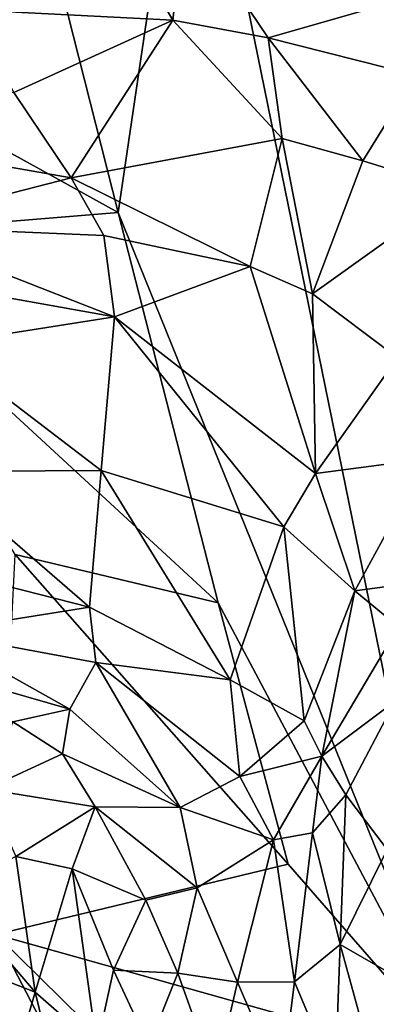
# Model space of a CAD drawing. Extents: x 0 to 3.04, y 0 to 6.18.
# Drawn here: x 0.85 to 1.11, y 1.6 to 2.31 of the extents above; entities that cross this region are included whole.
import ezdxf

# ---------------------------------------------------------------- set-up
doc = ezdxf.new("R2010")
doc.units = 0
doc.header["$MEASUREMENT"] = 0
doc.layers.add('1', color=7, linetype='Continuous')

msp = doc.modelspace()

# ---------------------------------------------------------------- linework, layer by layer
at = {"layer": '1'}
for points in [[(0.7735, 2.62372, -1.17583), (0.86342, 2.4157, -1.17496), (0.64575, 2.29668, -1.17291)], [(0.86342, 2.4157, -1.17496), (0.97692, 2.52881, -1.17278), (0.92463, 2.17415, -1.17277)], [(0.92463, 2.17415, -1.17277), (0.97692, 2.52881, -1.17278), (1.17578, 1.55486, -1.1708)], [(2.17068, 2.34008, -1.16643), (1.17578, 1.55486, -1.1708), (0.97692, 2.52881, -1.17278)], [(0.64575, 2.29668, -1.17291), (0.86342, 2.4157, -1.17496), (0.7447, 2.27359, -1.17424)], [(0.7447, 2.27359, -1.17424), (0.86342, 2.4157, -1.17496), (0.92463, 2.17415, -1.17277)], [(0.92102, 2.38789, 0.07388), (0.81649, 2.32125, -0.04154), (0.9644, 2.31383, 0.00203)], [(0.92102, 2.38789, 0.07388), (0.9644, 2.31383, 0.00203), (0.97286, 2.39123, 0.1039)], [(0.9644, 2.31383, 0.00203), (1.03367, 2.30102, 0.01957), (0.97286, 2.39123, 0.1039)], [(1.12449, 2.32704, 0.11559), (0.97286, 2.39123, 0.1039), (1.03367, 2.30102, 0.01957)], [(1.03367, 2.30102, 0.01957), (1.1408, 2.274, 0.06184), (1.12449, 2.32704, 0.11559)], [(0.81649, 2.32125, -0.04154), (0.84895, 2.26132, -0.10047), (0.9644, 2.31383, 0.00203)], [(0.84895, 2.26132, -0.10047), (0.89057, 2.19929, -0.1499), (0.9644, 2.31383, 0.00203)], [(1.04389, 2.22803, -0.04972), (0.9644, 2.31383, 0.00203), (0.89057, 2.19929, -0.1499)], [(0.9644, 2.31383, 0.00203), (1.04389, 2.22803, -0.04972), (1.03367, 2.30102, 0.01957)], [(1.03367, 2.30102, 0.01957), (1.04389, 2.22803, -0.04972), (1.10248, 2.21185, -0.02316)], [(1.03367, 2.30102, 0.01957), (1.10248, 2.21185, -0.02316), (1.1408, 2.274, 0.06184)], [(0.70909, 2.15651, -1.17053), (0.7447, 2.27359, -1.17424), (0.92463, 2.17415, -1.17277)], [(1.10248, 2.21185, -0.02316), (1.17125, 2.19053, 0.01264), (1.1408, 2.274, 0.06184)], [(0.89057, 2.19929, -0.1499), (0.84895, 2.26132, -0.10047), (0.6416, 2.24298, -0.17999)], [(0.89057, 2.19929, -0.1499), (0.6416, 2.24298, -0.17999), (0.75373, 2.16441, -0.22194)], [(1.04389, 2.22803, -0.04972), (0.89057, 2.19929, -0.1499), (1.02047, 2.13516, -0.14344)], [(1.06576, 2.11521, -0.13233), (1.04389, 2.22803, -0.04972), (1.02047, 2.13516, -0.14344)], [(1.04389, 2.22803, -0.04972), (1.06576, 2.11521, -0.13233), (1.10248, 2.21185, -0.02316)], [(1.06576, 2.11521, -0.13233), (1.17125, 2.19053, 0.01264), (1.10248, 2.21185, -0.02316)], [(0.89057, 2.19929, -0.1499), (0.75373, 2.16441, -0.22194), (0.91427, 2.15753, -0.17485)], [(0.89057, 2.19929, -0.1499), (0.91427, 2.15753, -0.17485), (1.02047, 2.13516, -0.14344)], [(1.06576, 2.11521, -0.13233), (1.12745, 2.06876, -0.11745), (1.17125, 2.19053, 0.01264)], [(0.92463, 2.17415, -1.17277), (0.99733, 1.89085, -1.17137), (0.70909, 2.15651, -1.17053)], [(0.99733, 1.89085, -1.17137), (0.92463, 2.17415, -1.17277), (1.17578, 1.55486, -1.1708)], [(0.75373, 2.16441, -0.22194), (0.75143, 2.12902, -0.24808), (0.92214, 2.09857, -0.21152)], [(0.75373, 2.16441, -0.22194), (0.92214, 2.09857, -0.21152), (0.91427, 2.15753, -0.17485)], [(0.84983, 1.9259, -1.17194), (0.70909, 2.15651, -1.17053), (0.99733, 1.89085, -1.17137)], [(1.02047, 2.13516, -0.14344), (0.91427, 2.15753, -0.17485), (0.92214, 2.09857, -0.21152)], [(0.92214, 2.09857, -0.21152), (1.06805, 1.98475, -0.21762), (1.02047, 2.13516, -0.14344)], [(1.06576, 2.11521, -0.13233), (1.02047, 2.13516, -0.14344), (1.06805, 1.98475, -0.21762)], [(0.92214, 2.09857, -0.21152), (0.75143, 2.12902, -0.24808), (0.79277, 2.07816, -0.26462)], [(1.12745, 2.06876, -0.11745), (1.06576, 2.11521, -0.13233), (1.06805, 1.98475, -0.21762)], [(0.79277, 2.07816, -0.26462), (0.91247, 1.98695, -0.26953), (0.92214, 2.09857, -0.21152)], [(0.92214, 2.09857, -0.21152), (0.91247, 1.98695, -0.26953), (1.04514, 1.94609, -0.24545)], [(0.92214, 2.09857, -0.21152), (1.04514, 1.94609, -0.24545), (1.06805, 1.98475, -0.21762)], [(0.91247, 1.98695, -0.26953), (0.79277, 2.07816, -0.26462), (0.78981, 1.98614, -0.30379)], [(1.14884, 1.99553, -0.14041), (1.12745, 2.06876, -0.11745), (1.06805, 1.98475, -0.21762)], [(1.09655, 1.89974, -0.23334), (1.14884, 1.99553, -0.14041), (1.06805, 1.98475, -0.21762)], [(1.14884, 1.99553, -0.14041), (1.09655, 1.89974, -0.23334), (1.23078, 1.91751, -0.07914)], [(0.90381, 1.8878, -0.30424), (0.91247, 1.98695, -0.26953), (0.78981, 1.98614, -0.30379)], [(0.90381, 1.8878, -0.30424), (1.00605, 1.83497, -0.3004), (0.91247, 1.98695, -0.26953)], [(1.00605, 1.83497, -0.3004), (1.04514, 1.94609, -0.24545), (0.91247, 1.98695, -0.26953)], [(0.90381, 1.8878, -0.30424), (0.78981, 1.98614, -0.30379), (0.74226, 1.92884, -0.33261)], [(1.04514, 1.94609, -0.24545), (1.09655, 1.89974, -0.23334), (1.06805, 1.98475, -0.21762)], [(1.04514, 1.94609, -0.24545), (1.00605, 1.83497, -0.3004), (1.05987, 1.80535, -0.28988)], [(1.04514, 1.94609, -0.24545), (1.05987, 1.80535, -0.28988), (1.09655, 1.89974, -0.23334)], [(0.7898, 1.86971, -0.33261), (0.90381, 1.8878, -0.30424), (0.74226, 1.92884, -0.33261)], [(0.84983, 1.9259, -1.17194), (1.04824, 1.7012, -1.17208), (0.83592, 1.65023, -1.17115)], [(0.99733, 1.89085, -1.17137), (1.04824, 1.7012, -1.17208), (0.84983, 1.9259, -1.17194)], [(1.23078, 1.91751, -0.07914), (1.09655, 1.89974, -0.23334), (1.12831, 1.87349, -0.20804)], [(1.09655, 1.89974, -0.23334), (1.05987, 1.80535, -0.28988), (1.07272, 1.77959, -0.28834)], [(1.12831, 1.87349, -0.20804), (1.09655, 1.89974, -0.23334), (1.07272, 1.77959, -0.28834)], [(0.7898, 1.86971, -0.33261), (0.90854, 1.84769, -0.31066), (0.90381, 1.8878, -0.30424)], [(0.90381, 1.8878, -0.30424), (0.90854, 1.84769, -0.31066), (1.00605, 1.83497, -0.3004)], [(1.04824, 1.7012, -1.17208), (0.99733, 1.89085, -1.17137), (1.17578, 1.55486, -1.1708)], [(1.12575, 1.81963, -0.21402), (1.12831, 1.87349, -0.20804), (1.07272, 1.77959, -0.28834)], [(0.7898, 1.86971, -0.33261), (0.88969, 1.81365, -0.3104), (0.90854, 1.84769, -0.31066)], [(0.7898, 1.86971, -0.33261), (0.79513, 1.8408, -0.32564), (0.88969, 1.81365, -0.3104)], [(0.90854, 1.84769, -0.31066), (0.88969, 1.81365, -0.3104), (0.96986, 1.74225, -0.31486)], [(1.00605, 1.83497, -0.3004), (0.90854, 1.84769, -0.31066), (1.01309, 1.76484, -0.31332)], [(1.01309, 1.76484, -0.31332), (0.90854, 1.84769, -0.31066), (0.96986, 1.74225, -0.31486)], [(0.84828, 1.80447, -0.30084), (0.88969, 1.81365, -0.3104), (0.79513, 1.8408, -0.32564)], [(1.00605, 1.83497, -0.3004), (1.01309, 1.76484, -0.31332), (1.05987, 1.80535, -0.28988)], [(1.09011, 1.75163, -0.26428), (1.12575, 1.81963, -0.21402), (1.07272, 1.77959, -0.28834)], [(1.09011, 1.75163, -0.26428), (1.11997, 1.71196, -0.19999), (1.12575, 1.81963, -0.21402)], [(0.84828, 1.80447, -0.30084), (0.88428, 1.78124, -0.29723), (0.88969, 1.81365, -0.3104)], [(0.88428, 1.78124, -0.29723), (0.96986, 1.74225, -0.31486), (0.88969, 1.81365, -0.3104)], [(0.84828, 1.80447, -0.30084), (0.82853, 1.75556, -0.23756), (0.88428, 1.78124, -0.29723)], [(1.05987, 1.80535, -0.28988), (1.01309, 1.76484, -0.31332), (1.07272, 1.77959, -0.28834)], [(0.90804, 1.74293, -0.29245), (0.88428, 1.78124, -0.29723), (0.82853, 1.75556, -0.23756)], [(0.96986, 1.74225, -0.31486), (0.88428, 1.78124, -0.29723), (0.90804, 1.74293, -0.29245)], [(1.01309, 1.76484, -0.31332), (1.03754, 1.71896, -0.30054), (1.07272, 1.77959, -0.28834)], [(1.06573, 1.72394, -0.28457), (1.07272, 1.77959, -0.28834), (1.03754, 1.71896, -0.30054)], [(1.06573, 1.72394, -0.28457), (1.09011, 1.75163, -0.26428), (1.07272, 1.77959, -0.28834)], [(0.96986, 1.74225, -0.31486), (1.03754, 1.71896, -0.30054), (1.01309, 1.76484, -0.31332)], [(0.82853, 1.75556, -0.23756), (0.85038, 1.70688, -0.20853), (0.90804, 1.74293, -0.29245)], [(1.08582, 1.64281, -0.22425), (1.09011, 1.75163, -0.26428), (1.06573, 1.72394, -0.28457)], [(1.08582, 1.64281, -0.22425), (1.11997, 1.71196, -0.19999), (1.09011, 1.75163, -0.26428)], [(0.85038, 1.70688, -0.20853), (0.8914, 1.69784, -0.24221), (0.90804, 1.74293, -0.29245)], [(0.90804, 1.74293, -0.29245), (0.8914, 1.69784, -0.24221), (0.94491, 1.67506, -0.27264)], [(0.90804, 1.74293, -0.29245), (0.94491, 1.67506, -0.27264), (0.98204, 1.68399, -0.2912)], [(0.90804, 1.74293, -0.29245), (0.98204, 1.68399, -0.2912), (0.96986, 1.74225, -0.31486)], [(1.03754, 1.71896, -0.30054), (0.96986, 1.74225, -0.31486), (0.98204, 1.68399, -0.2912)], [(1.03754, 1.71896, -0.30054), (1.05287, 1.61582, -0.24063), (1.06573, 1.72394, -0.28457)], [(1.06573, 1.72394, -0.28457), (1.05287, 1.61582, -0.24063), (1.08582, 1.64281, -0.22425)], [(1.0114, 1.61563, -0.25429), (1.03754, 1.71896, -0.30054), (0.98204, 1.68399, -0.2912)], [(1.05287, 1.61582, -0.24063), (1.03754, 1.71896, -0.30054), (1.0114, 1.61563, -0.25429)], [(1.08582, 1.64281, -0.22425), (1.15963, 1.60044, -0.10854), (1.11997, 1.71196, -0.19999)], [(0.8009, 1.68275, -0.15951), (0.86449, 1.60838, -0.13673), (0.85038, 1.70688, -0.20853)], [(1.04824, 1.7012, -1.17208), (1.17578, 1.55486, -1.1708), (0.83592, 1.65023, -1.17115)], [(0.8914, 1.69784, -0.24221), (0.85038, 1.70688, -0.20853), (0.86449, 1.60838, -0.13673)], [(0.86449, 1.60838, -0.13673), (0.90933, 1.56911, -0.18033), (0.8914, 1.69784, -0.24221)], [(0.8914, 1.69784, -0.24221), (0.90933, 1.56911, -0.18033), (0.92126, 1.62424, -0.23207)], [(0.92126, 1.62424, -0.23207), (0.94491, 1.67506, -0.27264), (0.8914, 1.69784, -0.24221)], [(0.8009, 1.68275, -0.15951), (0.80007, 1.63335, -0.12392), (0.86449, 1.60838, -0.13673)], [(0.96808, 1.62217, -0.25483), (0.98204, 1.68399, -0.2912), (0.94491, 1.67506, -0.27264)], [(1.0114, 1.61563, -0.25429), (0.98204, 1.68399, -0.2912), (0.96808, 1.62217, -0.25483)], [(0.94491, 1.67506, -0.27264), (0.92126, 1.62424, -0.23207), (0.96808, 1.62217, -0.25483)], [(0.89936, 1.52873, -1.17075), (0.7913, 1.54355, -1.16868), (0.83592, 1.65023, -1.17115)], [(0.83592, 1.65023, -1.17115), (1.05831, 1.43154, -1.17198), (0.89936, 1.52873, -1.17075)], [(0.83592, 1.65023, -1.17115), (1.17578, 1.55486, -1.1708), (1.05831, 1.43154, -1.17198)], [(1.08582, 1.64281, -0.22425), (1.05287, 1.61582, -0.24063), (1.08235, 1.54539, -0.19784)], [(1.08582, 1.64281, -0.22425), (1.08235, 1.54539, -0.19784), (1.11173, 1.54848, -0.16495)], [(1.15963, 1.60044, -0.10854), (1.08582, 1.64281, -0.22425), (1.11173, 1.54848, -0.16495)], [(0.84894, 1.55522, -0.10356), (0.86449, 1.60838, -0.13673), (0.80007, 1.63335, -0.12392)], [(0.90933, 1.56911, -0.18033), (0.9469, 1.56939, -0.2189), (0.92126, 1.62424, -0.23207)], [(0.92126, 1.62424, -0.23207), (0.9469, 1.56939, -0.2189), (0.96808, 1.62217, -0.25483)], [(0.96808, 1.62217, -0.25483), (0.9469, 1.56939, -0.2189), (0.99509, 1.54623, -0.22336)], [(1.0114, 1.61563, -0.25429), (0.96808, 1.62217, -0.25483), (0.99509, 1.54623, -0.22336)], [(1.04342, 1.5413, -0.21625), (1.0114, 1.61563, -0.25429), (0.99509, 1.54623, -0.22336)], [(1.04342, 1.5413, -0.21625), (1.05287, 1.61582, -0.24063), (1.0114, 1.61563, -0.25429)], [(1.05287, 1.61582, -0.24063), (1.04342, 1.5413, -0.21625), (1.08235, 1.54539, -0.19784)], [(0.84894, 1.55522, -0.10356), (0.8785, 1.5509, -0.12473), (0.86449, 1.60838, -0.13673)], [(0.86449, 1.60838, -0.13673), (0.8785, 1.5509, -0.12473), (0.90933, 1.56911, -0.18033)], [(1.14459, 1.50302, -0.08375), (1.15963, 1.60044, -0.10854), (1.11173, 1.54848, -0.16495)]]:
    msp.add_3dface(points, dxfattribs=at)

doc.saveas('drawing.dxf')
